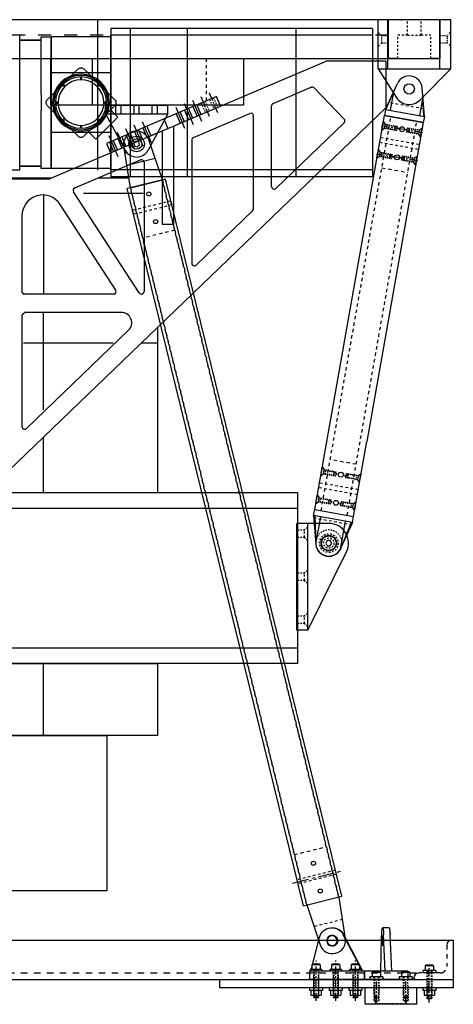
# Model space of a CAD drawing. Extents: x -8967 to 18517, y -2394 to 7845.
# Drawn here: x -3968 to -3133, y -2394 to -494 of the extents above; entities that cross this region are included whole.
import ezdxf

# ---------------------------------------------------------------- set-up
doc = ezdxf.new("R2010")
doc.units = 0
doc.header["$MEASUREMENT"] = 0
doc.linetypes.add('CENTER', pattern=[50.8, 31.75, -6.35, 6.35, -6.35])
doc.linetypes.add('HIDDEN', pattern=[0.25, 0.125, -0.125])
doc.layers.get('0').update_dxf_attribs({"linetype": 'CONTINUOUS'})
for name, color, linetype in [('2-3BODY', 7, 'CONTINUOUS'), ('BASE', 7, 'CONTINUOUS'), ('CAROUSEL', 7, 'CONTINUOUS'), ('CUP', 7, 'CONTINUOUS'), ('DELTAWING2', 7, 'CONTINUOUS'), ('DELTAWINGBRACKET2', 7, 'CONTINUOUS'), ('DEWAR_RINGBRACKET', 7, 'CONTINUOUS'), ('DEWARASSY', 7, 'CONTINUOUS'), ('DIMENSION', 7, 'CONTINUOUS'), ('EDGEBAR', 7, 'CONTINUOUS'), ('FASTENER', 7, 'CONTINUOUS'), ('LAYER01', 7, 'CONTINUOUS'), ('LEG', 7, 'CONTINUOUS'), ('RING', 7, 'CONTINUOUS'), ('TEEFLANGE2', 7, 'CONTINUOUS')]:
    doc.layers.add(name, color=color, linetype=linetype)

# ---------------------------------------------------------------- blocks, each defined once
blk = doc.blocks.new('TOTAL-G20')
at = {"layer": 'LAYER01', "color": 249, "linetype": 'Continuous'}
for p, q in [((2428.020496, 28.182243), (2408.594496, 28.182243)), ((2428.020496, -83.430407), (2428.020496, 28.182243)), ((2428.020496, 21.56726), (2469.168496, 21.56726)), ((2469.168496, 21.56726), (2428.020496, 21.56726)), ((2469.168496, -228.817757), (2469.168496, 31.182243)), ((2469.168496, 31.182243), (2488.594496, 31.182243)), ((2488.594496, 31.182243), (2488.594496, -228.817757)), ((2428.020496, -225.817757), (2428.020496, -114.205106)), ((2408.594496, -225.817757), (2428.020496, -225.817757)), ((2428.020496, -221.76474), (2469.168496, -221.76474)), ((2469.168496, -221.76474), (2428.020496, -221.76474)), ((2488.594496, -228.817757), (2469.168496, -228.817757))]:
    blk.add_line(p, q, dxfattribs=at)
blk = doc.blocks.new('TOTAL-G19')
at = {"layer": 'LAYER01', "color": 249, "linetype": 'Continuous'}
for p, q in [((2408.594496, 28.182243), (2408.594496, -225.817757)), ((2428.020496, -83.430407), (2428.020496, -114.205106))]:
    blk.add_line(p, q, dxfattribs=at)
at = {"layer": 'LAYER01'}
blk.add_blockref('TOTAL-G20', (0, 0), dxfattribs=at)
blk = doc.blocks.new('TOTAL-G18')
at = {"layer": 'LAYER01', "color": 249, "linetype": 'Continuous'}
for p, q in [((2293.594496, -225.817757), (2293.594496, 28.182243)), ((2293.594496, 28.182243), (2408.594496, 28.182243)), ((2408.594496, -225.817757), (2408.594496, 28.182243)), ((2293.594496, -41.317757), (2408.594496, -41.317757)), ((2293.594496, -156.317757), (2408.594496, -156.317757)), ((2293.594496, -225.817757), (2408.594496, -225.817757))]:
    blk.add_line(p, q, dxfattribs=at)
for centre, radius in [((2351.094496, -98.817757), 55), ((2351.094496, -98.817757), 52.45), ((2351.094496, -98.817757), 49.45), ((2351.094496, -98.817757), 44), ((2351.094496, -51.817757), 1.5), ((2317.860477, -65.583738), 1.5), ((2384.328515, -65.583738), 1.5), ((2304.094496, -98.817757), 1.5), ((2398.094496, -98.817757), 1.5), ((2317.860477, -132.051775), 1.5), ((2384.328515, -132.051775), 1.5), ((2351.094496, -145.817757), 1.5)]:
    blk.add_circle(centre, radius, dxfattribs=at)

msp = doc.modelspace()

# ---------------------------------------------------------------- linework, layer by layer
for p, q in [((-3817.6, -784.4), (-3817.6, -494.2)), ((-3792.6, -511.2), (-3792.6, -797.2)), ((-3754.6, -797.2), (-3754.6, -511.2)), ((-3644.6, -797.2), (-3644.6, -511.2)), ((-3792.6, -784.2), (-3792.6, -524.2)), ((-3908.9, -569.2), (-3908.9, -659.2)), ((-3828.5, -569.2), (-3828.5, -659.2)), ((-3802.9, -675.6), (-3802.9, -659.2)), ((-3802.9, -659.2), (-3682.9, -659.2)), ((-3682.9, -675.6), (-3682.9, -659.2)), ((-3802.9, -675.6), (-3764.9, -746.1)), ((-3802.9, -675.6), (-3682.9, -675.6)), ((-3682.9, -675.6), (-3720.9, -746.1)), ((-3690.4, -685.8), (-3682.6, -704.2)), ((-3909.3, -800.8), (-3693.6, -708.9)), ((-3800.8, -732.9), (-3793, -751.3)), ((-3754.9, -818.5), (-3767.6, -738.1)), ((-3693.3, -803.4), (-3719.2, -726.2)), ((-3862.3, -818.8), (-3735.5, -764.8)), ((-3997.6, -799.2), (-3925.9, -799.2)), ((-3687.1, -801.8), (-3761.1, -820)), ((-3754.9, -818.5), (-3693.3, -803.4)), ((-3845.3, -829.2), (-3730.6, -829.2)), ((-3676.7, -844.1), (-3674.8, -851.8))]:
    msp.add_line(p, q)
at = {"ltscale": 30}
for p, q in [((-3782.9, -675.6), (-3782.9, -659.2)), ((-3772.9, -675.6), (-3772.9, -659.2)), ((-3747.9, -675.6), (-3747.9, -659.2)), ((-3737.9, -675.6), (-3737.9, -659.2)), ((-3712.9, -675.6), (-3712.9, -659.2)), ((-3702.9, -675.6), (-3702.9, -659.2))]:
    msp.add_line(p, q, dxfattribs=at)
at = {"ltscale": 0.5}
for p, q in [((-3667.5, -663), (-3650.3, -703.5)), ((-3651.4, -656.2), (-3634.2, -696.6)), ((-3635.3, -649.3), (-3618.1, -689.8)), ((-3748, -697.3), (-3730.8, -737.8)), ((-3731.9, -690.5), (-3714.7, -730.9)), ((-3796.3, -717.9), (-3779.1, -758.4)), ((-3780.2, -711), (-3763, -751.5)), ((-3764.1, -704.2), (-3746.9, -744.7))]:
    msp.add_line(p, q, dxfattribs=at)
at = {"ltscale": 20}
for p, q in [((-3634.4, -661.9), (-3626.5, -680.3)), ((-3626.8, -658.7), (-3619, -677.1)), ((-3666.6, -675.7), (-3658.7, -694.1)), ((-3659, -672.5), (-3651.2, -690.9)), ((-3650.5, -668.8), (-3642.6, -687.2)), ((-3642.9, -665.6), (-3635.1, -684)), ((-3723.4, -699.9), (-3715.6, -718.3)), ((-3771.7, -720.5), (-3763.9, -738.9)), ((-3763.2, -716.8), (-3755.3, -735.2)), ((-3755.6, -713.6), (-3747.8, -732)), ((-3747.1, -710), (-3739.2, -728.4)), ((-3739.5, -706.8), (-3731.7, -725.2)), ((-3731, -703.1), (-3723.1, -721.5)), ((-3795.4, -730.6), (-3787.5, -748.9)), ((-3787.8, -727.3), (-3780, -745.7)), ((-3779.3, -723.7), (-3771.4, -742.1))]:
    msp.add_line(p, q, dxfattribs=at)
at = {"ltscale": 40}
msp.add_line((-3761.8, -774.9), (-3707.4, -761.5), dxfattribs=at)
msp.add_lwpolyline([(-3855.7, -719.3), (-3915.1, -659.9, -0.414214), (-3915.1, -648.6), (-3855.7, -589.2, -0.414214), (-3844.4, -589.2), (-3785, -648.6, -0.414214), (-3785, -659.9), (-3844.4, -719.3, -0.414214)], format="xyb", close=True)
for points in [[(-3821.8, -724.9), (-3835.9, -710.8), (-3793.5, -668.4), (-3779.3, -682.5)], [(-3738.8, -730.2), (-3744.3, -728.6), (-3748.5, -732.6), (-3747.1, -738.2), (-3741.6, -739.8), (-3737.4, -735.8)]]:
    msp.add_lwpolyline(points, close=True)
for centre, radius in [((-3742.9, -734.2), 15), ((-3742.9, -734.2), 10), ((-3742.9, -734.2), 10), ((-3719.3, -830.4), 3.97)]:
    msp.add_circle(centre, radius)
for centre, radius, start, end in [((-3742.9, -734.2), 25, 18.621, 188.979), ((-3631.6, -726), 5, 113.0791, 180), ((-3742.9, -734.2), 25, 208.3279, 331.6721), ((-3733.6, -769.4), 5, 0, 113.0791), ((-3911.2, -796.2), 5, 270, 293.0791), ((-3860.3, -823.4), 5, 113.0791, 212.9675)]:
    msp.add_arc(centre, radius, start, end)
at = {"layer": '2-3BODY', "color": 7, "linetype": 'Continuous'}
for p, q in [((-3922.3, -832.5), (-3922.3, -1022.5)), ((-3922.3, -1247.1), (-3922.3, -1060.5)), ((-3702.6, -1088.1), (-3702.6, -1406.7)), ((-3922.3, -1406.7), (-3922.3, -1299.8)), ((-4562.6, -1406.7), (-3702.6, -1406.7))]:
    msp.add_line(p, q, dxfattribs=at)
at = {"layer": 'BASE', "color": 7, "linetype": 'Continuous'}
for p, q in [((-5132.6, -2270.3), (-3132.6, -2270.3)), ((-3208.8, -2343.4), (-3208.8, -2346.5))]:
    msp.add_line(p, q, dxfattribs=at)
at = {"layer": 'CAROUSEL', "color": 7, "linetype": 'Continuous'}
for p, q in [((-3288.1, -511.2), (-3792.6, -511.2)), ((-3435.7, -797.2), (-3435.7, -511.2)), ((-3287.6, -797.2), (-3287.6, -511.2)), ((-3288.1, -524.2), (-3792.6, -524.2)), ((-3288.1, -524.2), (-3792.2, -524.2)), ((-3288.1, -784.2), (-3792.6, -784.2)), ((-3288.1, -797.2), (-3792.6, -797.2)), ((-3288.1, -784.2), (-3792.2, -784.2))]:
    msp.add_line(p, q, dxfattribs=at)
at = {"layer": 'CUP', "color": 7, "linetype": 'CENTER', "ltscale": 0.5}
for p, q in [((-3280.8, -2391.4), (-3280.8, -2346.5)), ((-3224.3, -2391.4), (-3224.3, -2346.5))]:
    msp.add_line(p, q, dxfattribs=at)
at = {"layer": 'CUP', "color": 7, "linetype": 'Continuous'}
for p, q in [((-3302.6, -2394.2), (-3302.6, -2362.4)), ((-3202.6, -2394.2), (-3202.6, -2362.4)), ((-3282.6, -2393.2), (-3283.6, -2394.2)), ((-3222.6, -2393.2), (-3221.6, -2394.2)), ((-3202.6, -2394.2), (-3302.6, -2394.2))]:
    msp.add_line(p, q, dxfattribs=at)
at = {"layer": 'CUP', "color": 7, "linetype": 'HIDDEN', "ltscale": 20}
for p, q in [((-3285.8, -2359.2), (-3285.8, -2387.4)), ((-3282.6, -2393.2), (-3282.6, -2374.2)), ((-3275.8, -2359.2), (-3275.8, -2387.4)), ((-3229.3, -2359.2), (-3229.3, -2387.4)), ((-3222.6, -2393.2), (-3222.6, -2374.2)), ((-3219.3, -2359.2), (-3219.3, -2387.4)), ((-3275.8, -2387.4), (-3285.8, -2387.4)), ((-3284.5, -2387.4), (-3280.8, -2389.6)), ((-3222.6, -2393.2), (-3282.6, -2393.2)), ((-3280.8, -2389.6), (-3277.2, -2387.4)), ((-3219.3, -2387.4), (-3229.3, -2387.4)), ((-3224.3, -2389.6), (-3227.9, -2387.4)), ((-3220.7, -2387.4), (-3224.3, -2389.6))]:
    msp.add_line(p, q, dxfattribs=at)
at = {"layer": 'DELTAWING2', "color": 7}
for p, q in [((-3671.6, -699.5), (-3377.5, -574.2)), ((-3262.5, -574.2), (-3377.5, -574.2)), ((-3479.8, -655.9), (-3406.4, -624.6)), ((-3400.8, -625.7), (-3342.7, -686)), ((-3262.5, -664.2), (-3988.9, -1364)), ((-3633.5, -721.4), (-3524.8, -675)), ((-3342.9, -693.1), (-3474.4, -819.7)), ((-3519.4, -863.1), (-3628.1, -967.8)), ((-3693.6, -888.5), (-3671.6, -888.5)), ((-3787.1, -1024), (-3958.9, -1024)), ((-3772.3, -1059), (-3958.9, -1059)), ((-3758.5, -1093.4), (-3955.4, -1283.1))]:
    msp.add_line(p, q, dxfattribs=at)
at = {"layer": 'DELTAWING2', "color": 7, "linetype": 'Continuous'}
for p, q in [((-3262.5, -574.2), (-3262.5, -664.2)), ((-3482.8, -816.1), (-3482.8, -660.5)), ((-3517.8, -859.5), (-3517.8, -679.6)), ((-3671.6, -699.5), (-3671.6, -888.5)), ((-3693.6, -708.9), (-3693.6, -888.5)), ((-3636.6, -726), (-3636.6, -964.2)), ((-3728.6, -769.4), (-3728.6, -1018.8)), ((-4353.9, -801.2), (-3911.2, -801.2)), ((-3737.8, -1021.6), (-3864.5, -826.2)), ((-3782.9, -1016.3), (-3890.3, -850.7)), ((-3963.9, -872.4), (-3963.9, -1019)), ((-3963.9, -1065.5), (-3963.9, -1279.5))]:
    msp.add_line(p, q, dxfattribs=at)
at = {"layer": 'DELTAWING2', "color": 7}
for centre, radius, start, end in [((-3404.4, -629.2), 5, 43.9284, 113.0791), ((-3477.8, -660.5), 5, 113.0791, 180), ((-3522.8, -679.6), 5, 0, 113.0791), ((-3346.3, -689.5), 5, 313.9284, 43.9284), ((-3477.8, -816.1), 5, 180, 313.9284), ((-3522.8, -859.5), 5, 313.9284, 0), ((-3631.6, -964.2), 5, 180, 313.9284), ((-3958.9, -1019), 5, 180, 270), ((-3787.1, -1019), 5, 270, 32.9675), ((-3958.9, -1065.5), 5, 90, 180), ((-3772.3, -1079), 20, 313.9284, 90), ((-3958.9, -1279.5), 5, 180, 313.9284)]:
    msp.add_arc(centre, radius, start, end, dxfattribs=at)
at = {"layer": 'DELTAWING2', "color": 7, "linetype": 'Continuous'}
for centre, radius, start, end in [((-3923.9, -872.4), 40, 32.9675, 180), ((-3733.6, -1018.8), 5, 212.9675, 0)]:
    msp.add_arc(centre, radius, start, end, dxfattribs=at)
at = {"layer": 'DELTAWINGBRACKET2', "color": 7, "linetype": 'HIDDEN', "ltscale": 50}
msp.add_line((-3608.6, -569.2), (-3608.6, -659.2), dxfattribs=at)
at = {"layer": 'DELTAWINGBRACKET2', "color": 7, "linetype": 'Continuous'}
for p, q in [((-3537.2, -569.2), (-3537.2, -659.2)), ((-3537.2, -659.2), (-3908.9, -659.2))]:
    msp.add_line(p, q, dxfattribs=at)
at = {"layer": 'DEWAR_RINGBRACKET', "color": 7}
for p, q in [((-3277.6, -589.2), (-3277.6, -494.2)), ((-3257.6, -494.2), (-3277.6, -494.2)), ((-3258.9, -589.2), (-3258.9, -494.2)), ((-3257.6, -569.2), (-3257.6, -494.2)), ((-3158.7, -589.2), (-3158.7, -494.2)), ((-3137.6, -494.2), (-3158.7, -494.2)), ((-3137.6, -589.2), (-3137.6, -494.2)), ((-3258.9, -569.2), (-3157.6, -569.2)), ((-3277.6, -589.2), (-3137.6, -589.2))]:
    msp.add_line(p, q, dxfattribs=at)
at = {"layer": 'DEWAR_RINGBRACKET', "color": 7, "linetype": 'HIDDEN', "ltscale": 40}
msp.add_line((-3157.6, -569.2), (-3157.6, -494.2), dxfattribs=at)
at = {"layer": 'DEWAR_RINGBRACKET', "color": 7, "linetype": 'HIDDEN', "ltscale": 30}
for p, q in [((-3277.6, -518.8), (-3271.2, -525.1)), ((-3137.6, -518.2), (-3143.9, -524.6)), ((-3277.6, -545.8), (-3271.2, -539.4)), ((-3137.6, -545.2), (-3143.9, -538.9))]:
    msp.add_line(p, q, dxfattribs=at)
at = {"layer": 'DEWAR_RINGBRACKET', "color": 7, "linetype": 'HIDDEN', "ltscale": 15}
for p, q in [((-3271.2, -525.1), (-3271.2, -539.4)), ((-3257.6, -525.1), (-3271.2, -525.1)), ((-3158.7, -524.6), (-3143.9, -524.6)), ((-3143.9, -538.9), (-3143.9, -524.6)), ((-3257.6, -539.4), (-3271.2, -539.4)), ((-3158.7, -538.9), (-3143.9, -538.9))]:
    msp.add_line(p, q, dxfattribs=at)
at = {"layer": 'DEWAR_RINGBRACKET', "color": 7, "linetype": 'Continuous'}
for p, q in [((-3277.6, -589.2), (-3242.9, -643.9)), ((-3137.6, -589.2), (-3196.2, -648.9))]:
    msp.add_line(p, q, dxfattribs=at)
msp.add_circle((-3217.6, -627.8), 10, dxfattribs=at)
msp.add_arc((-3217.6, -627.8), 30, 212.3714, 320.9244, dxfattribs=at)
at = {"layer": 'DEWARASSY', "color": 7, "linetype": 'Continuous'}
for p, q in [((-4359.6, -799.2), (-3905.5, -799.2)), ((-3816.2, -799.2), (-3758, -799.2)), ((-3702.6, -1088.1), (-3702.6, -1118)), ((-3702.6, -1088.1), (-3702.6, -1118)), ((-3961, -1118), (-3788.3, -1118)), ((-3733.5, -1118), (-3702.6, -1118)), ((-3702.6, -1118), (-3702.6, -1406.7))]:
    msp.add_line(p, q, dxfattribs=at)
at = {"layer": 'DIMENSION', "color": 7, "linetype": 'HIDDEN', "ltscale": 40}
for p, q in [((-3676.7, -844.1), (-3750.7, -862.3)), ((-3674.8, -851.8), (-3748.8, -870)), ((-3359.5, -2135.7), (-3433.5, -2153.9)), ((-3357.6, -2143.5), (-3431.6, -2161.6))]:
    msp.add_line(p, q, dxfattribs=at)
at = {"layer": 'DIMENSION', "color": 7, "linetype": 'Continuous'}
for p, q in [((-3750.7, -862.3), (-3748.8, -870)), ((-3357.6, -2143.5), (-3359.5, -2135.7)), ((-3431.6, -2161.6), (-3433.5, -2153.9))]:
    msp.add_line(p, q, dxfattribs=at)
for centre in [(-3706.2, -883.8), (-3402.1, -2122), (-3389, -2175.4)]:
    msp.add_circle(centre, 3.97, dxfattribs=at)
at = {"layer": 'EDGEBAR', "color": 7, "ltscale": 0.1}
msp.add_line((-3589.2, -642.7), (-3800.8, -732.9), dxfattribs=at)
at = {"layer": 'EDGEBAR', "color": 7, "linetype": 'CENTER', "ltscale": 0.5}
for p, q in [((-3619.2, -642.4), (-3602, -682.9)), ((-3603.1, -635.6), (-3585.9, -676.1))]:
    msp.add_line(p, q, dxfattribs=at)
at = {"layer": 'EDGEBAR', "color": 7, "linetype": 'HIDDEN', "ltscale": 20}
for p, q in [((-3594.6, -645), (-3586.8, -663.4)), ((-3618.3, -655.1), (-3610.4, -673.5)), ((-3610.7, -651.9), (-3602.9, -670.3)), ((-3602.2, -648.2), (-3594.3, -666.6))]:
    msp.add_line(p, q, dxfattribs=at)
at = {"layer": 'EDGEBAR', "color": 7}
for p, q in [((-3581.4, -661.1), (-3589.2, -642.7)), ((-3793, -751.3), (-3581.4, -661.1))]:
    msp.add_line(p, q, dxfattribs=at)
at = {"layer": 'FASTENER', "color": 7, "linetype": 'Continuous'}
for p, q in [((-3365.3, -2261.5), (-3365.3, -2261.5)), ((-3408.2, -2327), (-3408.2, -2330.1)), ((-3386, -2327), (-3408.2, -2327)), ((-3386, -2330.1), (-3408.2, -2330.1)), ((-3386, -2327), (-3386, -2330.1)), ((-3370.3, -2327), (-3370.3, -2330.1)), ((-3348.1, -2327), (-3370.3, -2327)), ((-3348.1, -2330.1), (-3370.3, -2330.1)), ((-3348.1, -2327), (-3348.1, -2330.1)), ((-3332.5, -2327), (-3332.5, -2330.1)), ((-3310.2, -2327), (-3332.5, -2327)), ((-3310.2, -2330.1), (-3332.5, -2330.1)), ((-3310.2, -2327), (-3310.2, -2330.1)), ((-3191.5, -2328.8), (-3191.5, -2333.8)), ((-3166.1, -2328.8), (-3191.5, -2328.8)), ((-3166.1, -2333.8), (-3191.5, -2333.8)), ((-3170.8, -2328.8), (-3186.8, -2328.8)), ((-3166.1, -2328.8), (-3166.1, -2333.8)), ((-3293.5, -2341.5), (-3293.5, -2346.5)), ((-3268.1, -2341.5), (-3293.5, -2341.5)), ((-3268.1, -2341.5), (-3268.1, -2346.5)), ((-3237, -2341.5), (-3237, -2346.5)), ((-3211.6, -2341.5), (-3237, -2341.5)), ((-3211.6, -2341.5), (-3211.6, -2346.5)), ((-3384.4, -2362.4), (-3409.8, -2362.4)), ((-3409.8, -2362.4), (-3409.8, -2367.4)), ((-3384.4, -2367.4), (-3409.8, -2367.4)), ((-3384.4, -2362.4), (-3384.4, -2367.4)), ((-3371.9, -2362.4), (-3371.9, -2367.4)), ((-3346.5, -2362.4), (-3371.9, -2362.4)), ((-3346.5, -2367.4), (-3371.9, -2367.4)), ((-3346.5, -2362.4), (-3346.5, -2367.4)), ((-3334, -2362.4), (-3334, -2367.4)), ((-3308.6, -2362.4), (-3334, -2362.4)), ((-3308.6, -2367.4), (-3334, -2367.4)), ((-3308.6, -2362.4), (-3308.6, -2367.4)), ((-3191.5, -2362.4), (-3191.5, -2367.4)), ((-3166.1, -2362.4), (-3191.5, -2362.4)), ((-3166.1, -2367.4), (-3191.5, -2367.4)), ((-3166.1, -2362.4), (-3166.1, -2367.4))]:
    msp.add_line(p, q, dxfattribs=at)
at = {"layer": 'FASTENER', "color": 7}
for p, q in [((-3405.1, -2318.2), (-3403.8, -2317)), ((-3390.3, -2317), (-3403.8, -2317)), ((-3389.1, -2318.2), (-3390.3, -2317)), ((-3367.2, -2318.2), (-3366, -2317)), ((-3352.5, -2317), (-3366, -2317)), ((-3351.2, -2318.2), (-3352.5, -2317)), ((-3329.3, -2318.2), (-3328.1, -2317)), ((-3314.6, -2317), (-3328.1, -2317)), ((-3313.3, -2318.2), (-3314.6, -2317)), ((-3389.1, -2318.2), (-3405.1, -2318.2)), ((-3405.1, -2318.2), (-3405.1, -2327)), ((-3389.1, -2318.2), (-3389.1, -2327)), ((-3367.2, -2318.2), (-3367.2, -2327)), ((-3351.2, -2318.2), (-3367.2, -2318.2)), ((-3351.2, -2318.2), (-3351.2, -2327)), ((-3329.3, -2318.2), (-3329.3, -2327)), ((-3313.3, -2318.2), (-3329.3, -2318.2)), ((-3313.3, -2318.2), (-3313.3, -2327)), ((-3288.8, -2332.8), (-3287.6, -2331.5)), ((-3272.8, -2332.8), (-3288.8, -2332.8)), ((-3288.8, -2332.8), (-3288.8, -2341.5)), ((-3274.1, -2331.5), (-3287.6, -2331.5)), ((-3272.8, -2332.8), (-3274.1, -2331.5)), ((-3272.8, -2332.8), (-3272.8, -2341.5)), ((-3232.3, -2332.8), (-3231, -2331.5)), ((-3232.3, -2332.8), (-3232.3, -2341.5)), ((-3216.3, -2332.8), (-3232.3, -2332.8)), ((-3217.5, -2331.5), (-3231, -2331.5)), ((-3216.3, -2332.8), (-3217.5, -2331.5)), ((-3216.3, -2332.8), (-3216.3, -2341.5)), ((-3186.8, -2320.1), (-3185.5, -2318.8)), ((-3170.8, -2320.1), (-3186.8, -2320.1)), ((-3186.8, -2320.1), (-3186.8, -2328.8)), ((-3172, -2318.8), (-3185.5, -2318.8)), ((-3170.8, -2320.1), (-3172, -2318.8)), ((-3170.8, -2320.1), (-3170.8, -2328.8)), ((-3284.6, -2346.5), (-3300.6, -2346.5)), ((-3284.6, -2346.5), (-3300.6, -2346.5)), ((-3204.6, -2346.5), (-3220.6, -2346.5)), ((-3406.9, -2368), (-3406.9, -2376.8)), ((-3389.7, -2367.4), (-3404.4, -2367.4)), ((-3402, -2368), (-3402, -2376.8)), ((-3392.2, -2368), (-3392.2, -2376.8)), ((-3387.2, -2368), (-3387.2, -2376.8)), ((-3369, -2368), (-3369, -2376.8)), ((-3351.8, -2367.4), (-3366.6, -2367.4)), ((-3364.1, -2368), (-3364.1, -2376.8)), ((-3354.3, -2368), (-3354.3, -2376.8)), ((-3349.4, -2368), (-3349.4, -2376.8)), ((-3331.2, -2368), (-3331.2, -2376.8)), ((-3314, -2367.4), (-3328.7, -2367.4)), ((-3326.3, -2368), (-3326.3, -2376.8)), ((-3316.4, -2368), (-3316.4, -2376.8)), ((-3311.5, -2368), (-3311.5, -2376.8)), ((-3188.6, -2368), (-3188.6, -2376.8)), ((-3171.4, -2367.4), (-3186.1, -2367.4)), ((-3183.7, -2368), (-3183.7, -2376.8)), ((-3173.9, -2368), (-3173.9, -2376.8)), ((-3168.9, -2368), (-3168.9, -2376.8)), ((-3389.7, -2377.4), (-3404.4, -2377.4)), ((-3400.8, -2382), (-3402.1, -2380.7)), ((-3393.3, -2382), (-3392.1, -2380.7)), ((-3351.8, -2377.4), (-3366.6, -2377.4)), ((-3363, -2382), (-3364.2, -2380.7)), ((-3355.5, -2382), (-3354.2, -2380.7)), ((-3314, -2377.4), (-3328.7, -2377.4)), ((-3325.1, -2382), (-3326.3, -2380.7)), ((-3317.6, -2382), (-3316.3, -2380.7)), ((-3284.6, -2381.5), (-3285.8, -2380.3)), ((-3277.1, -2381.5), (-3275.8, -2380.3)), ((-3228, -2381.5), (-3229.3, -2380.3)), ((-3220.5, -2381.5), (-3219.3, -2380.3)), ((-3171.4, -2377.4), (-3186.1, -2377.4)), ((-3182.5, -2383.8), (-3183.8, -2382.6)), ((-3175, -2383.8), (-3173.8, -2382.6))]:
    msp.add_line(p, q, dxfattribs=at)
at = {"layer": 'FASTENER', "color": 7, "linetype": 'CENTER', "ltscale": 0.5}
for p, q in [((-3397.1, -2387.8), (-3397.1, -2309.6)), ((-3359.2, -2387.8), (-3359.2, -2309.6)), ((-3321.3, -2387.8), (-3321.3, -2309.6)), ((-3178.8, -2391), (-3178.8, -2314.7))]:
    msp.add_line(p, q, dxfattribs=at)
at = {"layer": 'FASTENER', "color": 7, "linetype": 'HIDDEN', "ltscale": 20}
for p, q in [((-3402.1, -2327), (-3402.1, -2367.5)), ((-3400.8, -2327), (-3400.8, -2380.7)), ((-3393.3, -2327), (-3393.3, -2380.7)), ((-3392.1, -2327), (-3392.1, -2367.5)), ((-3364.2, -2327), (-3364.2, -2367.5)), ((-3363, -2327), (-3363, -2380.7)), ((-3355.5, -2327), (-3355.5, -2380.7)), ((-3354.2, -2327), (-3354.2, -2367.5)), ((-3326.3, -2327), (-3326.3, -2367.5)), ((-3325.1, -2327), (-3325.1, -2380.7)), ((-3317.6, -2327), (-3317.6, -2380.7)), ((-3316.3, -2327), (-3316.3, -2367.5)), ((-3183.8, -2328.8), (-3183.8, -2372.6)), ((-3182.5, -2328.8), (-3182.5, -2382.6)), ((-3175, -2328.8), (-3175, -2382.6)), ((-3173.8, -2328.8), (-3173.8, -2372.6)), ((-3402.1, -2339.9), (-3402.1, -2380.7)), ((-3392.1, -2339.9), (-3392.1, -2380.7)), ((-3364.2, -2339.9), (-3364.2, -2380.7)), ((-3354.2, -2339.9), (-3354.2, -2380.7)), ((-3326.3, -2339.9), (-3326.3, -2380.7)), ((-3316.3, -2339.9), (-3316.3, -2380.7)), ((-3285.8, -2341.5), (-3285.8, -2373.7)), ((-3284.6, -2341.5), (-3284.6, -2387.4)), ((-3277.1, -2341.5), (-3277.1, -2387.4)), ((-3275.8, -2341.5), (-3275.8, -2373.7)), ((-3229.3, -2341.5), (-3229.3, -2373.7)), ((-3228, -2341.5), (-3228, -2387.4)), ((-3220.5, -2341.5), (-3220.5, -2387.4)), ((-3183.8, -2344.9), (-3183.8, -2382.6)), ((-3173.8, -2344.9), (-3173.8, -2382.6)), ((-3392.1, -2380.7), (-3402.1, -2380.7)), ((-3393.3, -2382), (-3400.8, -2382)), ((-3354.2, -2380.7), (-3364.2, -2380.7)), ((-3355.5, -2382), (-3363, -2382)), ((-3316.3, -2380.7), (-3326.3, -2380.7)), ((-3317.6, -2382), (-3325.1, -2382)), ((-3275.8, -2380.3), (-3285.8, -2380.3)), ((-3277.1, -2381.5), (-3284.6, -2381.5)), ((-3219.3, -2380.3), (-3229.3, -2380.3)), ((-3220.5, -2381.5), (-3228, -2381.5)), ((-3173.8, -2382.6), (-3183.8, -2382.6)), ((-3175, -2383.8), (-3182.5, -2383.8))]:
    msp.add_line(p, q, dxfattribs=at)
at = {"layer": 'FASTENER', "color": 7, "linetype": 'Continuous'}
msp.add_lwpolyline([(-3375.4, -1499.3), (-3378.3, -1504.3), (-3375.4, -1509.3), (-3369.6, -1509.3), (-3366.7, -1504.3), (-3369.6, -1499.3)], close=True, dxfattribs=at)
for radius in [15, 14.2]:
    msp.add_circle((-3372.5, -1504.3), radius, dxfattribs=at)
at = {"layer": 'FASTENER', "color": 7}
for centre, radius, start, end in [((-3404.4, -2372.6), 5.18, 61.719, 118.281), ((-3397.1, -2387.2), 19.8, 75.6408, 104.3592), ((-3389.7, -2372.6), 5.18, 61.719, 118.281), ((-3366.6, -2372.6), 5.18, 61.719, 118.281), ((-3359.2, -2387.2), 19.8, 75.6408, 104.3592), ((-3351.8, -2372.6), 5.18, 61.719, 118.281), ((-3328.7, -2372.6), 5.18, 61.719, 118.281), ((-3321.3, -2387.2), 19.8, 75.6408, 104.3592), ((-3314, -2372.6), 5.18, 61.719, 118.281), ((-3186.1, -2372.6), 5.18, 61.719, 118.281), ((-3178.8, -2387.2), 19.8, 75.6408, 104.3592), ((-3171.4, -2372.6), 5.18, 61.719, 118.281), ((-3404.4, -2372.2), 5.18, 241.719, 298.281), ((-3397.1, -2357.6), 19.8, 255.6408, 284.3592), ((-3389.7, -2372.2), 5.18, 241.719, 298.281), ((-3366.6, -2372.2), 5.18, 241.719, 298.281), ((-3359.2, -2357.6), 19.8, 255.6408, 284.3592), ((-3351.8, -2372.2), 5.18, 241.719, 298.281), ((-3328.7, -2372.2), 5.18, 241.719, 298.281), ((-3321.3, -2357.6), 19.8, 255.6408, 284.3592), ((-3314, -2372.2), 5.18, 241.719, 298.281), ((-3186.1, -2372.2), 5.18, 241.719, 298.281), ((-3178.8, -2357.6), 19.8, 255.6408, 284.3592), ((-3171.4, -2372.2), 5.18, 241.719, 298.281)]:
    msp.add_arc(centre, radius, start, end, dxfattribs=at)
at = {"layer": 'LAYER01', "color": 7, "linetype": 'Continuous'}
for p, q in [((-4832.6, -1406.7), (-3432.6, -1406.7)), ((-3432.6, -1406.7), (-3432.6, -1736.7)), ((-4832.6, -1436.7), (-3432.6, -1436.7)), ((-3432.6, -1706.7), (-4832.6, -1706.7)), ((-3432.6, -1736.7), (-4832.6, -1736.7)), ((-4562.6, -1736.7), (-3702.6, -1736.7)), ((-3922.3, -1875.5), (-3922.3, -1736.7)), ((-3702.6, -1736.7), (-3702.6, -1875.5)), ((-3702.6, -1875.5), (-4562.6, -1875.5)), ((-4464.9, -1875.5), (-3800.2, -1875.5)), ((-3800.2, -1875.5), (-3800.2, -2175.5)), ((-3800.2, -2175.5), (-4464.9, -2175.5)), ((-3132.6, -2270.3), (-3132.6, -2362.4)), ((-3132.6, -2270.3), (-3132.6, -2270.3)), ((-5132.6, -2346.5), (-3132.6, -2346.5)), ((-3208.8, -2346.5), (-3208.8, -2346.5)), ((-3208.8, -2346.5), (-3208.8, -2346.5)), ((-3132.6, -2362.4), (-3582.6, -2362.4))]:
    msp.add_line(p, q, dxfattribs=at)
at = {"layer": 'LAYER01', "color": 7, "linetype": 'HIDDEN', "ltscale": 70}
for p, q in [((-3145.3, -2279.9), (-3145.3, -2321.1)), ((-3158, -2333.8), (-3199.2, -2333.8))]:
    msp.add_line(p, q, dxfattribs=at)
at = {"layer": 'LAYER01', "color": 7, "linetype": 'HIDDEN', "ltscale": 100}
msp.add_line((-5065.9, -2333.8), (-3199.2, -2333.8), dxfattribs=at)
at = {"layer": 'LAYER01', "color": 7}
msp.add_line((-3582.6, -2362.4), (-3582.6, -2346.5), dxfattribs=at)
for centre in [(-3135.7, -2279.9), (-3199.2, -2343.4)]:
    msp.add_arc(centre, 9.53, 90, 180, dxfattribs=at)
at = {"layer": 'LAYER01', "color": 7, "linetype": 'HIDDEN', "ltscale": 100}
msp.add_arc((-3158, -2321.1), 12.7, 270, 0, dxfattribs=at)
at = {"layer": 'LEG', "color": 7}
for p, q in [((-3263.3, -667.5), (-3240.3, -617.4)), ((-3188.2, -680.8), (-3192.6, -625.8)), ((-3262.3, -667.7), (-3247.8, -633.8)), ((-3247.8, -633.8), (-3254.1, -669.1)), ((-3191.2, -643.8), (-3197.4, -679.1)), ((-3189.2, -680.6), (-3191.2, -643.8)), ((-3263.3, -667.5), (-3188.2, -680.8)), ((-3270.2, -706.9), (-3267.4, -691.1)), ((-3269.8, -706.9), (-3267.1, -691.2)), ((-3267.4, -691.1), (-3267.1, -691.2)), ((-3267.1, -691.2), (-3263.8, -695.8)), ((-3265.2, -703.7), (-3263.8, -695.8)), ((-3243.7, -700.4), (-3244.5, -699.2)), ((-3270.2, -706.9), (-3269.8, -706.9)), ((-3269.8, -706.9), (-3265.2, -703.7)), ((-3244.7, -706.3), (-3245.9, -707.1)), ((-3218.9, -710.9), (-3218.1, -712)), ((-3217.9, -705), (-3216.7, -704.2)), ((-3198.8, -715.4), (-3197.4, -707.6)), ((-3195.6, -720.1), (-3198.8, -715.4)), ((-3192.8, -704.3), (-3197.4, -707.6)), ((-3195.6, -720.1), (-3192.8, -704.3)), ((-3195.2, -720.2), (-3195.6, -720.1)), ((-3195.2, -720.2), (-3192.4, -704.4)), ((-3192.4, -704.4), (-3192.8, -704.3)), ((-3279.8, -761), (-3277, -745.3)), ((-3279.4, -761.1), (-3276.6, -745.4)), ((-3279.4, -761.1), (-3274.8, -757.9)), ((-3277, -745.3), (-3276.6, -745.4)), ((-3276.6, -745.4), (-3273.4, -750)), ((-3274.8, -757.9), (-3273.4, -750)), ((-3253.3, -754.6), (-3254.1, -753.4)), ((-3227.5, -759.1), (-3226.3, -758.3)), ((-3202.4, -758.5), (-3207, -761.7)), ((-3205.2, -774.2), (-3202.4, -758.5)), ((-3204.8, -774.3), (-3202, -758.6)), ((-3202, -758.6), (-3202.4, -758.5)), ((-3279.8, -761), (-3279.4, -761.1)), ((-3254.3, -760.5), (-3255.5, -761.3)), ((-3228.5, -765), (-3227.7, -766.2)), ((-3208.4, -769.6), (-3207, -761.7)), ((-3205.2, -774.2), (-3208.4, -769.6)), ((-3204.8, -774.3), (-3205.2, -774.2)), ((-3388.1, -1373.5), (-3385.3, -1357.8)), ((-3387.7, -1373.6), (-3384.9, -1357.9)), ((-3385.3, -1357.8), (-3384.9, -1357.9)), ((-3384.9, -1357.9), (-3381.6, -1362.5)), ((-3383, -1370.4), (-3381.6, -1362.5)), ((-3361.5, -1367.1), (-3362.3, -1365.9)), ((-3388.1, -1373.5), (-3387.7, -1373.6)), ((-3387.7, -1373.6), (-3383, -1370.4)), ((-3362.6, -1373), (-3363.7, -1373.8)), ((-3336.8, -1377.5), (-3336, -1378.7)), ((-3335.7, -1371.6), (-3334.6, -1370.8)), ((-3316.7, -1382.1), (-3315.3, -1374.2)), ((-3313.4, -1386.7), (-3316.7, -1382.1)), ((-3310.6, -1371), (-3315.3, -1374.2)), ((-3313.4, -1386.7), (-3310.6, -1371)), ((-3313, -1386.8), (-3313.4, -1386.7)), ((-3313, -1386.8), (-3310.2, -1371.1)), ((-3310.2, -1371.1), (-3310.6, -1371)), ((-3397.6, -1427.7), (-3394.9, -1411.9)), ((-3397.3, -1427.8), (-3394.5, -1412)), ((-3397.3, -1427.8), (-3392.6, -1424.5)), ((-3394.9, -1411.9), (-3394.5, -1412)), ((-3394.5, -1412), (-3391.2, -1416.7)), ((-3392.6, -1424.5), (-3391.2, -1416.7)), ((-3371.1, -1421.2), (-3371.9, -1420.1)), ((-3345.3, -1425.8), (-3344.2, -1425)), ((-3397.6, -1427.7), (-3397.3, -1427.8)), ((-3372.2, -1427.1), (-3373.3, -1427.9)), ((-3346.4, -1431.7), (-3345.5, -1432.9)), ((-3326.2, -1436.3), (-3324.9, -1428.4)), ((-3323, -1440.9), (-3326.2, -1436.3)), ((-3320.2, -1425.2), (-3324.9, -1428.4)), ((-3323, -1440.9), (-3320.2, -1425.2)), ((-3322.6, -1441), (-3323, -1440.9)), ((-3322.6, -1441), (-3319.8, -1425.2)), ((-3319.8, -1425.2), (-3320.2, -1425.2)), ((-3326.8, -1464.6), (-3401.8, -1451.3)), ((-3401.8, -1451.3), (-3397.4, -1506.3)), ((-3399.5, -1451.8), (-3397.4, -1506.6)), ((-3397.4, -1506.6), (-3388.1, -1453.8)), ((-3350.1, -1516.3), (-3340.6, -1462.2)), ((-3329.1, -1464.2), (-3349.9, -1515)), ((-3326.8, -1464.6), (-3349.8, -1514.7))]:
    msp.add_line(p, q, dxfattribs=at)
at = {"layer": 'LEG', "color": 7, "linetype": 'HIDDEN', "ltscale": 40}
for p, q in [((-3189.4, -666.3), (-3257.2, -654.3)), ((-3272.7, -721.4), (-3197.8, -734.7)), ((-3274.4, -730.8), (-3199.4, -744)), ((-3317.3, -1410.7), (-3392.3, -1397.4)), ((-3315.6, -1401.3), (-3390.6, -1388.1)), ((-3401.5, -1455.5), (-3328.5, -1468.4)), ((-3346.5, -2230.8), (-3400.9, -2244.2))]:
    msp.add_line(p, q, dxfattribs=at)
at = {"layer": 'LEG', "color": 7, "linetype": 'Continuous'}
for p, q in [((-3399.7, -1439.5), (-3265.3, -679.3)), ((-3263.3, -667.5), (-3265.4, -679.3)), ((-3190.3, -692.6), (-3265.4, -679.3)), ((-3265.4, -679.3), (-3190.3, -692.6)), ((-3190.2, -692.6), (-3265.3, -679.3)), ((-3188.2, -680.8), (-3190.3, -692.6)), ((-3190.3, -692.6), (-3299.2, -1308.2)), ((-3219.5, -707.7), (-3243.1, -703.5)), ((-3229.1, -761.9), (-3252.7, -757.7)), ((-3347.2, -2185.7), (-3687.1, -801.8)), ((-3421.2, -2203.9), (-3761.1, -820)), ((-3324.7, -1452.8), (-3299.1, -1308.2)), ((-3401.8, -1451.3), (-3399.7, -1439.5)), ((-3399.7, -1439.5), (-3324.7, -1452.8)), ((-3326.8, -1464.6), (-3324.7, -1452.8)), ((-3421.2, -2203.9), (-3347.2, -2185.7)), ((-3415, -2202.4), (-3389, -2279.5)), ((-3353.4, -2187.2), (-3340.7, -2267.6))]:
    msp.add_line(p, q, dxfattribs=at)
at = {"layer": 'LEG', "color": 7, "linetype": 'HIDDEN', "ltscale": 50}
for p, q in [((-3387.2, -1441.7), (-3252.8, -681.5)), ((-3337.2, -1450.6), (-3202.8, -690.4)), ((-3270.2, -780), (-3220.2, -788.9)), ((-3353.4, -2187.2), (-3693.3, -803.4)), ((-3693.3, -803.4), (-3353.4, -2187.2)), ((-3415, -2202.4), (-3754.9, -818.5)), ((-3754.9, -818.5), (-3415, -2202.4)), ((-3669.4, -900.5), (-3731.1, -915.6)), ((-3319.8, -1352.1), (-3369.8, -1343.3)), ((-3438.9, -2105.3), (-3377.2, -2090.1))]:
    msp.add_line(p, q, dxfattribs=at)
at = {"layer": 'LEG', "color": 7, "linetype": 'CENTER', "ltscale": 0.5}
for p, q in [((-3271, -698.6), (-3234.8, -705)), ((-3191.6, -712.7), (-3227.8, -706.3)), ((-3280.6, -752.8), (-3244.4, -759.2)), ((-3201.2, -766.8), (-3237.4, -760.4))]:
    msp.add_line(p, q, dxfattribs=at)
at = {"layer": 'LEG', "color": 7, "linetype": 'HIDDEN', "ltscale": 15}
for p, q in [((-3263.8, -695.8), (-3240.6, -699.9)), ((-3262.2, -704.2), (-3260.9, -696.4)), ((-3261, -697.3), (-3240.7, -700.9)), ((-3242, -707.8), (-3240.6, -699.9)), ((-3239, -704.3), (-3240.6, -699.9)), ((-3265.2, -703.7), (-3242, -707.8)), ((-3262.1, -703.2), (-3241.8, -706.8)), ((-3239, -704.3), (-3242, -707.8)), ((-3223.6, -707), (-3220.7, -703.5)), ((-3223.6, -707), (-3222.1, -711.3)), ((-3222.1, -711.3), (-3220.7, -703.5)), ((-3198.8, -715.4), (-3222.1, -711.3)), ((-3201.6, -713.9), (-3221.9, -710.4)), ((-3200.6, -708), (-3220.9, -704.4)), ((-3197.4, -707.6), (-3220.7, -703.5)), ((-3201.8, -714.9), (-3200.4, -707)), ((-3274.8, -757.9), (-3251.5, -762)), ((-3273.4, -750), (-3250.1, -754.1)), ((-3271.8, -758.4), (-3270.4, -750.5)), ((-3271.7, -757.4), (-3251.4, -761)), ((-3270.6, -751.5), (-3250.3, -755.1)), ((-3251.5, -762), (-3250.1, -754.1)), ((-3248.6, -758.4), (-3251.5, -762)), ((-3248.6, -758.4), (-3250.1, -754.1)), ((-3233.2, -761.2), (-3230.3, -757.6)), ((-3231.7, -765.5), (-3230.3, -757.6)), ((-3210.1, -762.2), (-3230.4, -758.6)), ((-3207, -761.7), (-3230.3, -757.6)), ((-3233.2, -761.2), (-3231.7, -765.5)), ((-3208.4, -769.6), (-3231.7, -765.5)), ((-3211.2, -768.1), (-3231.5, -764.5)), ((-3211.4, -769.1), (-3210, -761.2)), ((-3381.6, -1362.5), (-3358.4, -1366.6)), ((-3380.1, -1370.9), (-3378.7, -1363)), ((-3378.9, -1364), (-3358.6, -1367.6)), ((-3359.8, -1374.5), (-3358.4, -1366.6)), ((-3356.8, -1370.9), (-3358.4, -1366.6)), ((-3383, -1370.4), (-3359.8, -1374.5)), ((-3379.9, -1369.9), (-3359.6, -1373.5)), ((-3356.8, -1370.9), (-3359.8, -1374.5)), ((-3341.5, -1373.7), (-3338.5, -1370.1)), ((-3341.5, -1373.7), (-3339.9, -1378)), ((-3339.9, -1378), (-3338.5, -1370.1)), ((-3316.7, -1382.1), (-3339.9, -1378)), ((-3319.4, -1380.6), (-3339.7, -1377)), ((-3318.4, -1374.7), (-3338.7, -1371.1)), ((-3315.3, -1374.2), (-3338.5, -1370.1)), ((-3319.6, -1381.6), (-3318.2, -1373.7)), ((-3392.6, -1424.5), (-3369.4, -1428.6)), ((-3391.2, -1416.7), (-3368, -1420.8)), ((-3389.7, -1425.1), (-3388.3, -1417.2)), ((-3389.5, -1424.1), (-3369.2, -1427.7)), ((-3388.4, -1418.2), (-3368.2, -1421.7)), ((-3369.4, -1428.6), (-3368, -1420.8)), ((-3366.4, -1425.1), (-3368, -1420.8)), ((-3351.1, -1427.8), (-3348.1, -1424.3)), ((-3349.5, -1432.2), (-3348.1, -1424.3)), ((-3324.9, -1428.4), (-3348.1, -1424.3)), ((-3366.4, -1425.1), (-3369.4, -1428.6)), ((-3351.1, -1427.8), (-3349.5, -1432.2)), ((-3326.2, -1436.3), (-3349.5, -1432.2)), ((-3329, -1434.8), (-3349.3, -1431.2)), ((-3328, -1428.9), (-3348.3, -1425.3)), ((-3329.2, -1435.7), (-3327.8, -1427.9))]:
    msp.add_line(p, q, dxfattribs=at)
at = {"layer": 'LEG', "color": 7, "linetype": 'HIDDEN', "ltscale": 0.5}
for p, q in [((-3245.9, -707.1), (-3244.5, -699.2)), ((-3244.7, -706.3), (-3243.7, -700.4)), ((-3218.9, -710.9), (-3217.9, -705)), ((-3218.1, -712), (-3216.7, -704.2)), ((-3255.5, -761.3), (-3254.1, -753.4)), ((-3254.3, -760.5), (-3253.3, -754.6)), ((-3228.5, -765), (-3227.5, -759.1)), ((-3227.7, -766.2), (-3226.3, -758.3)), ((-3363.7, -1373.8), (-3362.3, -1365.9)), ((-3362.6, -1373), (-3361.5, -1367.1)), ((-3336.8, -1377.5), (-3335.7, -1371.6)), ((-3336, -1378.7), (-3334.6, -1370.8)), ((-3373.3, -1427.9), (-3371.9, -1420.1)), ((-3372.2, -1427.1), (-3371.1, -1421.2)), ((-3345.5, -1432.9), (-3344.2, -1425)), ((-3346.4, -1431.7), (-3345.3, -1425.8))]:
    msp.add_line(p, q, dxfattribs=at)
at = {"layer": 'LEG', "color": 7, "linetype": 'CENTER'}
msp.add_line((-3442.2, -2160.2), (-3348.8, -2137.2), dxfattribs=at)
at = {"layer": 'LEG', "color": 7, "linetype": 'Continuous'}
for centre, radius in [((-3217.6, -627.8), 10), ((-3231.3, -705.6), 4.76), ((-3240.9, -759.8), 4.76), ((-3349.2, -1372.3), 4.76), ((-3358.7, -1426.5), 4.76)]:
    msp.add_circle(centre, radius, dxfattribs=at)
at = {"layer": 'LEG', "color": 7, "linetype": 'HIDDEN', "ltscale": 25}
msp.add_circle((-3372.5, -1504.3), 10, dxfattribs=at)
at = {"layer": 'LEG', "color": 7, "linetype": 'HIDDEN'}
msp.add_circle((-3365.3, -2271.5), 10, dxfattribs=at)
at = {"layer": 'LEG', "color": 7, "linetype": 'Continuous'}
for centre, radius, start, end in [((-3217.6, -627.8), 25, 4.5986, 155.3467), ((-3372.5, -1504.3), 25.4, 174.1557, 345.5284), ((-3372.5, -1504.3), 25, 184.5986, 335.3467), ((-3365.3, -2271.5), 25, 198.621, 8.979)]:
    msp.add_arc(centre, radius, start, end, dxfattribs=at)
at = {"layer": 'LEG', "color": 7, "linetype": 'HIDDEN', "ltscale": 20}
msp.add_arc((-3372.5, -1504.3), 25.4, 345.5394, 168.8961, dxfattribs=at)
at = {"layer": 'RING', "color": 7, "linetype": 'Continuous'}
for p, q in [((-3257.6, -494.2), (-5007.6, -494.2)), ((-3220.6, -494.2), (-3257.6, -494.2)), ((-3257.6, -569.2), (-3257.6, -494.2)), ((-3194.6, -494.2), (-3220.6, -494.2)), ((-3157.6, -494.2), (-3194.6, -494.2)), ((-3157.6, -524.2), (-3157.6, -494.2)), ((-3157.6, -569.2), (-3157.6, -494.2)), ((-5007.6, -569.2), (-3257.6, -569.2)), ((-3239.6, -569.2), (-3257.6, -569.2)), ((-3157.6, -569.2), (-3175.6, -569.2))]:
    msp.add_line(p, q, dxfattribs=at)
at = {"layer": 'RING', "color": 7, "linetype": 'HIDDEN', "ltscale": 30}
for p, q in [((-3220.6, -524.2), (-3220.6, -494.2)), ((-3194.6, -524.2), (-3194.6, -494.2)), ((-3220.6, -524.2), (-3239.6, -524.2)), ((-3239.6, -569.2), (-3239.6, -524.2)), ((-3220.6, -524.2), (-3194.6, -524.2)), ((-3175.6, -524.2), (-3194.6, -524.2)), ((-3175.6, -569.2), (-3175.6, -524.2))]:
    msp.add_line(p, q, dxfattribs=at)
at = {"layer": 'RING', "color": 7, "linetype": 'HIDDEN', "ltscale": 200}
msp.add_line((-3257.6, -524.2), (-5007.6, -524.2), dxfattribs=at)
at = {"layer": 'RING', "color": 7, "linetype": 'ByBlock'}
msp.add_point((-3232.6, -494.2), dxfattribs=at)
at = {"layer": 'TEEFLANGE2', "color": 7, "linetype": 'Continuous'}
for p, q in [((-3434.4, -1672.3), (-3434.4, -1466.3)), ((-3372.5, -1466.3), (-3434.4, -1466.3)), ((-3413.1, -1672.3), (-3413.1, -1466.3)), ((-3413.1, -1672.3), (-3338.4, -1521.1)), ((-3413.1, -1672.3), (-3434.4, -1672.3)), ((-3307.7, -2330.1), (-3344.5, -2259.9)), ((-3306.6, -2330.1), (-3343.4, -2259.9)), ((-3256.3, -2246.5), (-3268.7, -2246.5)), ((-3263.6, -2330.1), (-3266.8, -2259.9)), ((-3251, -2330.1), (-3254.4, -2259.4)), ((-3407.3, -2330.1), (-3390.6, -2265.3)), ((-3272.3, -2330.1), (-3270.8, -2265.3)), ((-3409.6, -2330.1), (-3409.6, -2346.5)), ((-3304.3, -2330.1), (-3409.6, -2330.1)), ((-3304.3, -2330.1), (-3304.3, -2346.5)), ((-3303.4, -2330.1), (-3303.4, -2346.5)), ((-3219.9, -2330.1), (-3303.4, -2330.1)), ((-3303.4, -2330.1), (-3303.4, -2346.5)), ((-3219.9, -2330.1), (-3219.9, -2346.5)), ((-3219.9, -2330.1), (-3219.9, -2346.5)), ((-3299.9, -2346.5), (-3410.9, -2346.5)), ((-3226.6, -2346.5), (-3318.7, -2346.5))]:
    msp.add_line(p, q, dxfattribs=at)
at = {"layer": 'TEEFLANGE2', "color": 7, "linetype": 'HIDDEN', "ltscale": 20}
for p, q in [((-3432.5, -1672.3), (-3432.5, -1466.3)), ((-3419.6, -1479.3), (-3432.5, -1479.3)), ((-3419.6, -1479.3), (-3413.1, -1472.8)), ((-3419.6, -1493.3), (-3432.5, -1493.3)), ((-3419.6, -1493.3), (-3413.1, -1499.8)), ((-3419.6, -1562.3), (-3413.1, -1555.8)), ((-3419.6, -1562.3), (-3432.5, -1562.3)), ((-3419.6, -1576.3), (-3432.5, -1576.3)), ((-3419.6, -1576.3), (-3413.1, -1582.8)), ((-3419.6, -1645.3), (-3432.5, -1645.3)), ((-3419.6, -1645.3), (-3413.1, -1638.8)), ((-3419.6, -1659.3), (-3432.5, -1659.3)), ((-3419.6, -1659.3), (-3413.1, -1665.8))]:
    msp.add_line(p, q, dxfattribs=at)
at = {"layer": 'TEEFLANGE2', "color": 7, "linetype": 'HIDDEN', "ltscale": 30}
for p, q in [((-3419.6, -1493.3), (-3419.6, -1479.3)), ((-3419.6, -1576.3), (-3419.6, -1562.3)), ((-3419.6, -1659.3), (-3419.6, -1645.3))]:
    msp.add_line(p, q, dxfattribs=at)
at = {"layer": 'TEEFLANGE2', "color": 7, "linetype": 'HIDDEN', "ltscale": 25}
msp.add_circle((-3372.5, -1504.3), 18, dxfattribs=at)
at = {"layer": 'TEEFLANGE2', "color": 7, "linetype": 'Continuous'}
msp.add_arc((-3372.5, -1504.3), 38, 333.7082, 90, dxfattribs=at)
at = {"layer": 'TEEFLANGE2', "color": 7, "linetype": 'Continuous', "extrusion": (0, 0, -1)}
for centre, ratio, start_param in [((-3366.5, -2271.5), 0.99624, 1.823377), ((-3365.4, -2271.5), 0.99624, 3.119503), ((-3268.7, -2271.5), 0.086634, 1.823377), ((-3256.3, -2271.5), 0.086634, 3.141593)]:
    msp.add_ellipse(centre, major_axis=(0, -25), ratio=ratio, start_param=start_param, end_param=4.228469, dxfattribs=at)
for centre, ratio in [((-3366.5, -2271.5), 0.99624), ((-3366, -2271.5), 0.99624), ((-3268.7, -2271.5), 0.086634)]:
    msp.add_ellipse(centre, major_axis=(0, 10), ratio=ratio, dxfattribs=at)
at = {"layer": 'TEEFLANGE2', "color": 7, "linetype": 'HIDDEN', "ltscale": 20, "extrusion": (0, 0, -1)}
msp.add_ellipse((-3365.3, -2271.5), major_axis=(0, 10), ratio=0.99624, dxfattribs=at)

# ---------------------------------------------------------------- block references
at = {"xscale": -1}
for name in ['TOTAL-G19', 'TOTAL-G18']:
    msp.add_blockref(name, (-1499, -555.4), dxfattribs=at)

doc.saveas('drawing.dxf')
